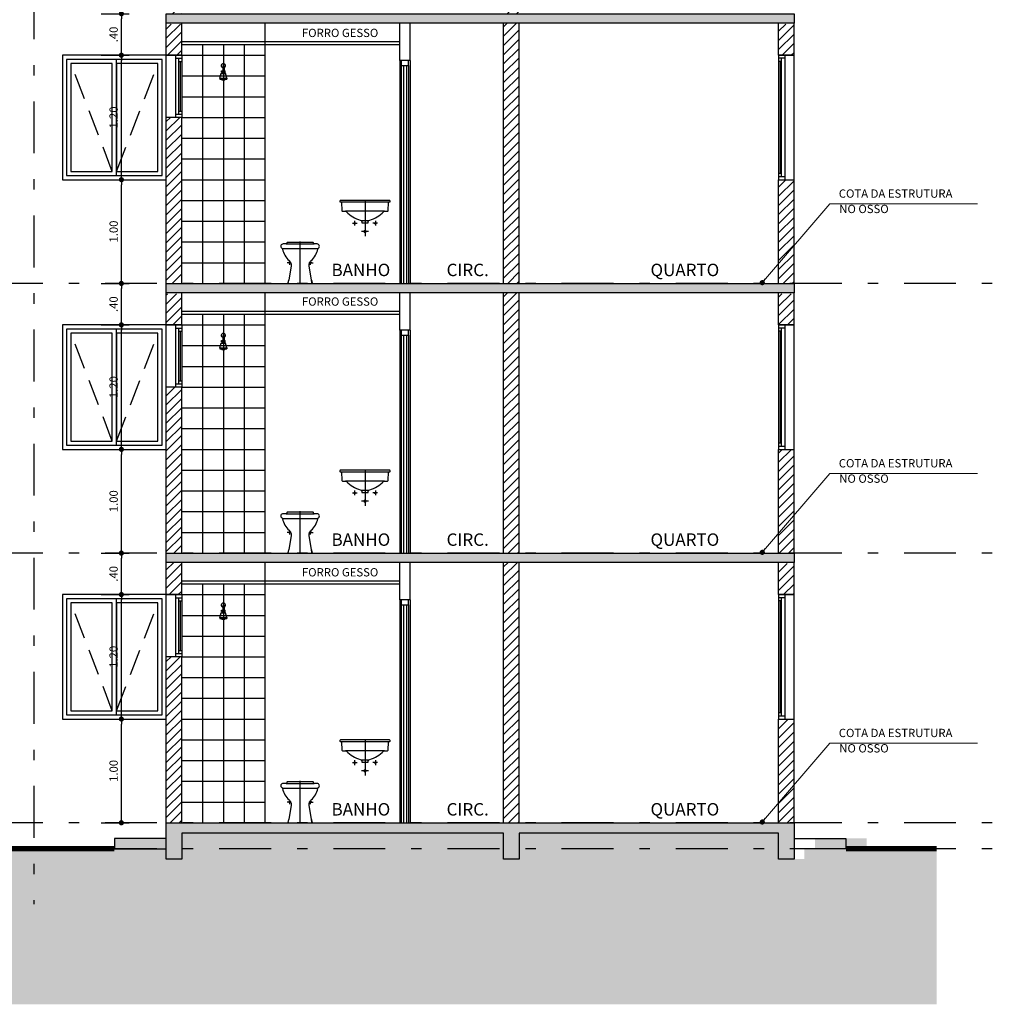
# Model space of a CAD drawing. Extents: x 151 to 7071, y -82 to 3989.
# Drawn here: x 473 to 482, y -58 to -48 of the extents above; entities that cross this region are included whole.
import ezdxf
from ezdxf.enums import TextEntityAlignment as Align

# ---------------------------------------------------------------- set-up
doc = ezdxf.new("R2010")
doc.units = 0
for name, pattern in [('CENTER2', [28.575, 19.05, -3.175, 3.175, -3.175]), ('DASHDOT', [1, 0.5, -0.25, 0, -0.25]), ('DASHED2', [0.375, 0.25, -0.125])]:
    doc.linetypes.add(name, pattern=pattern)
for name, color, linetype in [('ARQ-COTA', 10, 'Continuous'), ('ARQ-EIXO', 9, 'DASHDOT'), ('ARQ-EST-HAT', 9, 'Continuous'), ('ARQ-ESTRUTURA', 6, 'Continuous'), ('ARQ-FORRO', 7, 'Continuous'), ('ARQ-HACHURIA', 8, 'Continuous'), ('ARQ-JANELA', 7, 'Continuous'), ('ARQ-LAY-OUT', 5, 'Continuous'), ('ARQ-PAREDE', 4, 'Continuous'), ('ARQ-PORTA', 7, 'Continuous'), ('ARQ-PROJECAO', 1, 'DASHED2'), ('ARQ-TEXTO', 3, 'Continuous'), ('ARQ-VISTA1', 4, 'Continuous'), ('CORTE', 3, 'CENTER2'), ('HACHURIA', 8, 'Continuous'), ('LIMITE', 7, 'Continuous'), ('SAN', 5, 'Continuous'), ('SANFINAL', 9, 'Continuous'), ('SANHIDRO', 3, 'DASHDOT'), ('TEXTO', 7, 'Continuous')]:
    doc.layers.add(name, color=color, linetype=linetype)
doc.styles.add('ARTE', font='simplex.shx')
doc.styles.add('Texto Cota', font='ARIAL.TTF')
doc.styles.add('TITULO', font='swissel.ttf')
doc.dimstyles.new('ARQ-1-50', dxfattribs={"dimtxt": 0.12, "dimasz": 0.07, "dimexe": 0.075, "dimexo": 0.1, "dimgap": 0.035, "dimtad": 1, "dimzin": 4, "dimdsep": 46, "dimtxsty": 'Texto Cota', "dimblk": 'DOT', "dimcen": 0.1, "dimclrd": 256, "dimclre": 256, "dimclrt": 3, "dimaunit": 1, "dimazin": 3, "dimtfac": 1.8, "dimtix": 1, "dimtmove": 2, "dimatfit": 1, "dimldrblk": 'DOT', "dimfxl": 0, "dimtolj": 1, "dimtzin": 4, "dimarcsym": 0})
pattern_1 = [(45, (459.40342, -55.54379), (-0.04490128, 0.04490128), [])]
pattern_2 = [(45, (455.35956, -56.005954), (-0.04419417, 0.04419417), [])]

# ---------------------------------------------------------------- blocks, each defined once
blk = doc.blocks.new('PT-CT-210-10')
at = {"layer": 'ARQ-PORTA', "color": 8}
for p, q in [((0, 0.1), (2.15, 0.1)), ((0, 0), (2.15, 0)), ((0.05, 0.085), (2.15, 0.085)), ((0.05, 0.015), (2.15, 0.015))]:
    blk.add_line(p, q, dxfattribs=at)
at = {"layer": 'ARQ-PORTA'}
for p, q in [((0.05, 0.065), (2.15, 0.065)), ((0.05, 0.035), (2.15, 0.035))]:
    blk.add_line(p, q, dxfattribs=at)
at = {"layer": 'ARQ-PORTA', "color": 2}
blk.add_lwpolyline([(0, 0.015), (0.05, 0.015), (0.05, 0.085), (0, 0.085)], close=True, dxfattribs=at)
blk = doc.blocks.new('B-3-f')
at = {"layer": 'SAN'}
blk.add_lwpolyline([(0, 0), (0.1091, 0), (0.114, 0, 0.430189), (0.1175, 0.004), (0.113, 0.0289), (0.113, 0.0291, 0.221855), (0.1095, 0.0325), (0.086, 0.17, -0.088189), (0.0865, 0.19, -0.142745), (0.1, 0.214), (0.1065, 0.22, 0.143489), (0.1715, 0.331, -0.13045), (0.1773, 0.34, 0.692721), (0.164, 0.38), (0.135, 0.38, -0.335716), (0.1295, 0.3845), (0.128, 0.3915, 0.365938), (0.123, 0.395), (0, 0.395), (-0.123, 0.395, 0.365938), (-0.128, 0.3915), (-0.1295, 0.3845, -0.335716), (-0.135, 0.38), (-0.164, 0.38, 0.692721), (-0.1773, 0.34, -0.13045), (-0.1715, 0.331, 0.143489), (-0.1065, 0.22), (-0.1, 0.214, -0.142745), (-0.0865, 0.19, -0.088189), (-0.086, 0.17), (-0.1095, 0.0325, 0.221855), (-0.113, 0.0291), (-0.113, 0.0289), (-0.1175, 0.004, 0.430189), (-0.114, 0), (-0.1091, 0)], format="xyb", close=True, dxfattribs=at)
at = {"layer": 'SANFINAL'}
blk.add_lwpolyline([(-0.135, 0.38), (0, 0.38), (0.135, 0.38)], dxfattribs=at)
for points in [[(-0.1773, 0.34, 0.161456), (-0.164, 0.335), (0, 0.335), (0.164, 0.335, 0.161456), (0.1773, 0.34)], [(-0.1091, 0, -0.464613), (-0.114, 0.0058), (-0.1095, 0.0325, 0.088189)], [(0.1091, 0, 0.464613), (0.114, 0.0058), (0.1095, 0.0325, -0.088189)]]:
    blk.add_lwpolyline(points, format="xyb", dxfattribs=at)
for centre in [(-0.1, 0.2), (0.1, 0.2)]:
    blk.add_circle(centre, 0.0075, dxfattribs=at)
at = {"layer": 'SANHIDRO'}
for p, q in [((0, -0.008), (0, 0.405)), ((-0.088, 0.2), (-0.125, 0.2)), ((-0.1, 0.178), (-0.1, 0.21)), ((0.088, 0.2), (0.125, 0.2)), ((0.1, 0.178), (0.1, 0.21))]:
    blk.add_line(p, q, dxfattribs=at)
at = {"flags": 3}
blk.add_attdef('CODIGO', text='', height=0.024, dxfattribs=at).set_placement((0, 0), align=Align.MIDDLE)
blk = doc.blocks.new('L-34-f')
at = {"layer": 'SAN'}
blk.add_lwpolyline([(0, 0.585), (0.0291, 0.585, 0.383864), (0.0301, 0.5859), (0.0314, 0.598, -0.308505), (0.045, 0.609, 0.131588), (0.178, 0.69, -0.184181), (0.1885, 0.695), (0.2175, 0.695, 0.400106), (0.2225, 0.7), (0.2265, 0.782, -0.399593), (0.2292, 0.785, 0.002882), (0.2293, 0.785), (0.2293, 0.785), (0.24, 0.785, 0.353227), (0.2425, 0.7875), (0.2425, 0.7935, 0.409876), (0.236, 0.8), (0, 0.8), (-0.236, 0.8, 0.409876), (-0.2425, 0.7935), (-0.2425, 0.7875, 0.353227), (-0.24, 0.785), (-0.2293, 0.785), (-0.2293, 0.785, 0.002882), (-0.2292, 0.785, -0.399593), (-0.2265, 0.782), (-0.2225, 0.7, 0.400106), (-0.2175, 0.695), (-0.1885, 0.695, -0.184181), (-0.178, 0.69, 0.131588), (-0.045, 0.609, -0.308505), (-0.0314, 0.598), (-0.0301, 0.5859, 0.383864), (-0.0291, 0.585)], format="xyb", close=True, dxfattribs=at)
at = {"layer": 'SANFINAL'}
for points in [[(-0.2293, 0.785), (0, 0.785), (0.2293, 0.785)], [(0.1885, 0.695), (0, 0.695), (-0.1885, 0.695)]]:
    blk.add_lwpolyline(points, dxfattribs=at)
blk.add_lwpolyline([(-0.035, 0.6073, 0.032598), (0, 0.6065, 0.032598), (0.035, 0.6073, 0.032598)], format="xyb", dxfattribs=at)
for centre in [(-0.1, 0.58), (0.1, 0.58)]:
    blk.add_circle(centre, 0.0075, dxfattribs=at)
for start, end in [(90, 270), (270, 90)]:
    blk.add_arc((0, 0.5), 0.01, start, end, dxfattribs=at)
at = {"layer": 'SANHIDRO', "linetype": 'DASHDOT'}
blk.add_line((-0.1219, 0.58), (-0.0763, 0.58), dxfattribs=at)
for points in [[(0, 0.8), (0, 0.4561)], [(-0.1, 0.6028), (-0.1, 0.557)], [(0.1219, 0.58), (0.0763, 0.58)], [(0.1, 0.6028), (0.1, 0.557)], [(0.0328, 0.5), (0, 0.5), (-0.0328, 0.5)]]:
    blk.add_lwpolyline(points, dxfattribs=at)
at = {"flags": 3}
blk.add_attdef('CODIGO', text='', height=0.024, dxfattribs=at).set_placement((0, 0), align=Align.MIDDLE)
blk = doc.blocks.new('chuv-f')
for p, q in [((-0.033, -0.121), (-0.0218, -0.0745)), ((-0.0218, -0.0745), (-0.0065, -0.0695)), ((-0.0218, -0.0745), (0.0218, -0.0745)), ((-0.0218, -0.077), (0.0218, -0.077)), ((-0.0168, -0.051), (0.0168, -0.051)), ((-0.0168, -0.0645), (-0.0168, -0.051)), ((-0.0168, -0.052), (0.0168, -0.052)), ((-0.0168, -0.0645), (0.0168, -0.0645)), ((-0.0168, -0.0645), (-0.0065, -0.0695)), ((-0.0065, -0.0019), (-0.0065, -0.051)), ((-0.0065, -0.0695), (0.0065, -0.0695)), ((0.0065, -0.0019), (0.0065, -0.051)), ((0.0168, -0.0645), (0.0065, -0.0695)), ((0.0218, -0.0745), (0.0065, -0.0695)), ((0.0168, -0.0645), (0.0168, -0.051)), ((0.033, -0.121), (0.0218, -0.0745)), ((-0.033, -0.121), (-0.033, -0.131)), ((-0.033, -0.121), (0.033, -0.121)), ((-0.033, -0.131), (0.033, -0.131)), ((-0.02, -0.131), (-0.015, -0.136)), ((-0.015, -0.136), (0.015, -0.136)), ((0.02, -0.131), (0.015, -0.136)), ((0.033, -0.121), (0.033, -0.131))]:
    blk.add_line(p, q)
for centre, radius, start, end in [((0, -0.001), 0.02, 288.96557, 251.03443), ((0, -0.0119), 0.0119, 56.97613, 123.02387)]:
    blk.add_arc(centre, radius, start, end)
blk = doc.blocks.new('REVEST-BOX')
at = {"layer": 'ARQ-HACHURIA'}
for p, q in [((-2.2, 0), (-2.2, 0.8)), ((-2, 0), (-2, 0.8)), ((-1.8, 0), (-1.8, 0.8)), ((-1.6, 0), (-1.6, 0.8)), ((-1.4, 0), (-1.4, 0.8)), ((-1.2, 0), (-1.2, 0.8)), ((-1, 0), (-1, 0.8)), ((-0.8, 0), (-0.8, 0.8)), ((-0.6, 0), (-0.6, 0.8)), ((-0.4, 0), (-0.4, 0.8)), ((-0.2, 0), (-0.2, 0.8)), ((-2.3, 0.6), (0, 0.6)), ((-2.3, 0.4), (0, 0.4)), ((-2.3, 0.2), (0, 0.2))]:
    blk.add_line(p, q, dxfattribs=at)
blk = doc.blocks.new('_DOT')
at = {"color": 0, "linetype": 'ByBlock', "lineweight": -2}
blk.add_line((-0.5, 0), (-1, 0), dxfattribs=at)
at = {"color": 0, "linetype": 'ByBlock', "const_width": 0.5}
blk.add_lwpolyline([(-0.25, 0, 1), (0.25, 0, 1)], format="xyb", close=True, dxfattribs=at)
blk = doc.blocks.new('*D220')
at = {"linetype": 'ByBlock', "lineweight": -2}
for p, q in [((473.8927, -55.0785), (474.161, -55.0785)), ((474.086, -56.0285), (474.086, -55.1285)), ((473.8927, -56.0785), (474.161, -56.0785))]:
    blk.add_line(p, q, dxfattribs=at)
at = {"layer": 'Defpoints', "linetype": 'ByBlock'}
for p in [(473.7927, -55.0785), (473.7927, -56.0785)]:
    blk.add_point(p, dxfattribs=at)
at = {"linetype": 'ByBlock', "lineweight": -2, "xscale": 0.05000000000000002, "yscale": 0.05000000000000002, "zscale": 0.05000000000000002}
for p, rotation in [((474.086, -55.0785), 90), ((474.086, -56.0785), 270)]:
    blk.add_blockref('_DOT', p, dxfattribs=dict(at, rotation=rotation))
at = {"color": 3, "linetype": 'ByBlock', "lineweight": -2, "insert": (474.011, -55.5785), "char_height": 0.08, "attachment_point": 5, "rotation": 90, "style": 'ARTE'}
blk.add_mtext('\\A1;1.00', dxfattribs=at)
blk = doc.blocks.new('DOT')
at = {"layer": 'TEXTO', "color": 0, "linetype": 'ByBlock'}
blk.add_line((-0.5, 0), (-1, 0), dxfattribs=at)
at = {"layer": 'TEXTO', "color": 0, "linetype": 'ByBlock', "const_width": 0.5}
blk.add_lwpolyline([(-0.25, 0, 1), (0.25, 0, 1)], format="xyb", close=True, dxfattribs=at)
blk = doc.blocks.new('*D221')
at = {"linetype": 'ByBlock', "lineweight": -2}
for p, q in [((473.8927, -53.8785), (474.161, -53.8785)), ((474.086, -55.0285), (474.086, -53.9285)), ((473.8927, -55.0785), (474.161, -55.0785))]:
    blk.add_line(p, q, dxfattribs=at)
at = {"layer": 'Defpoints', "linetype": 'ByBlock'}
for p in [(473.7927, -53.8785), (473.7927, -55.0785)]:
    blk.add_point(p, dxfattribs=at)
at = {"linetype": 'ByBlock', "lineweight": -2, "xscale": 0.05000000000000002, "yscale": 0.05000000000000002, "zscale": 0.05000000000000002}
for p, rotation in [((474.086, -53.8785), 90), ((474.086, -55.0785), 270)]:
    blk.add_blockref('_DOT', p, dxfattribs=dict(at, rotation=rotation))
at = {"color": 3, "linetype": 'ByBlock', "lineweight": -2, "insert": (474.011, -54.4785), "char_height": 0.08, "attachment_point": 5, "rotation": 90, "style": 'ARTE'}
blk.add_mtext('\\A1;1.20', dxfattribs=at)
blk = doc.blocks.new('*D222')
at = {"linetype": 'ByBlock', "lineweight": -2}
for p, q in [((473.8927, -53.4785), (474.161, -53.4785)), ((474.086, -53.8285), (474.086, -53.5285)), ((473.8927, -53.8785), (474.161, -53.8785))]:
    blk.add_line(p, q, dxfattribs=at)
at = {"layer": 'Defpoints', "linetype": 'ByBlock'}
for p in [(473.7927, -53.4785), (473.7927, -53.8785)]:
    blk.add_point(p, dxfattribs=at)
at = {"linetype": 'ByBlock', "lineweight": -2, "xscale": 0.05000000000000002, "yscale": 0.05000000000000002, "zscale": 0.05000000000000002}
for p, rotation in [((474.086, -53.4785), 90), ((474.086, -53.8785), 270)]:
    blk.add_blockref('_DOT', p, dxfattribs=dict(at, rotation=rotation))
at = {"color": 3, "linetype": 'ByBlock', "lineweight": -2, "insert": (474.011, -53.6785), "char_height": 0.08, "attachment_point": 5, "rotation": 90, "style": 'ARTE'}
blk.add_mtext('\\A1;.40', dxfattribs=at)
blk = doc.blocks.new('*D223')
at = {"linetype": 'ByBlock', "lineweight": -2}
for p, q in [((473.8927, -52.4785), (474.161, -52.4785)), ((474.086, -53.4285), (474.086, -52.5285)), ((473.8927, -53.4785), (474.161, -53.4785))]:
    blk.add_line(p, q, dxfattribs=at)
at = {"layer": 'Defpoints', "linetype": 'ByBlock'}
for p in [(473.7927, -52.4785), (473.7927, -53.4785)]:
    blk.add_point(p, dxfattribs=at)
at = {"linetype": 'ByBlock', "lineweight": -2, "xscale": 0.05000000000000002, "yscale": 0.05000000000000002, "zscale": 0.05000000000000002}
for p, rotation in [((474.086, -52.4785), 90), ((474.086, -53.4785), 270)]:
    blk.add_blockref('_DOT', p, dxfattribs=dict(at, rotation=rotation))
at = {"color": 3, "linetype": 'ByBlock', "lineweight": -2, "insert": (474.011, -52.9785), "char_height": 0.08, "attachment_point": 5, "rotation": 90, "style": 'ARTE'}
blk.add_mtext('\\A1;1.00', dxfattribs=at)
blk = doc.blocks.new('*D224')
at = {"linetype": 'ByBlock', "lineweight": -2}
for p, q in [((473.8927, -51.2785), (474.161, -51.2785)), ((474.086, -52.4285), (474.086, -51.3285)), ((473.8927, -52.4785), (474.161, -52.4785))]:
    blk.add_line(p, q, dxfattribs=at)
at = {"layer": 'Defpoints', "linetype": 'ByBlock'}
for p in [(473.7927, -51.2785), (473.7927, -52.4785)]:
    blk.add_point(p, dxfattribs=at)
at = {"linetype": 'ByBlock', "lineweight": -2, "xscale": 0.05000000000000002, "yscale": 0.05000000000000002, "zscale": 0.05000000000000002}
for p, rotation in [((474.086, -51.2785), 90), ((474.086, -52.4785), 270)]:
    blk.add_blockref('_DOT', p, dxfattribs=dict(at, rotation=rotation))
at = {"color": 3, "linetype": 'ByBlock', "lineweight": -2, "insert": (474.011, -51.8785), "char_height": 0.08, "attachment_point": 5, "rotation": 90, "style": 'ARTE'}
blk.add_mtext('\\A1;1.20', dxfattribs=at)
blk = doc.blocks.new('*D225')
at = {"linetype": 'ByBlock', "lineweight": -2}
for p, q in [((473.8927, -50.8785), (474.161, -50.8785)), ((474.086, -51.2285), (474.086, -50.9285)), ((473.8927, -51.2785), (474.161, -51.2785))]:
    blk.add_line(p, q, dxfattribs=at)
at = {"layer": 'Defpoints', "linetype": 'ByBlock'}
for p in [(473.7927, -50.8785), (473.7927, -51.2785)]:
    blk.add_point(p, dxfattribs=at)
at = {"linetype": 'ByBlock', "lineweight": -2, "xscale": 0.05000000000000002, "yscale": 0.05000000000000002, "zscale": 0.05000000000000002}
for p, rotation in [((474.086, -50.8785), 90), ((474.086, -51.2785), 270)]:
    blk.add_blockref('_DOT', p, dxfattribs=dict(at, rotation=rotation))
at = {"color": 3, "linetype": 'ByBlock', "lineweight": -2, "insert": (474.011, -51.0785), "char_height": 0.08, "attachment_point": 5, "rotation": 90, "style": 'ARTE'}
blk.add_mtext('\\A1;.40', dxfattribs=at)
blk = doc.blocks.new('*D226')
at = {"linetype": 'ByBlock', "lineweight": -2}
for p, q in [((473.8927, -49.8785), (474.161, -49.8785)), ((474.086, -50.8285), (474.086, -49.9285)), ((473.8927, -50.8785), (474.161, -50.8785))]:
    blk.add_line(p, q, dxfattribs=at)
at = {"layer": 'Defpoints', "linetype": 'ByBlock'}
for p in [(473.7927, -49.8785), (473.7927, -50.8785)]:
    blk.add_point(p, dxfattribs=at)
at = {"linetype": 'ByBlock', "lineweight": -2, "xscale": 0.05000000000000002, "yscale": 0.05000000000000002, "zscale": 0.05000000000000002}
for p, rotation in [((474.086, -49.8785), 90), ((474.086, -50.8785), 270)]:
    blk.add_blockref('_DOT', p, dxfattribs=dict(at, rotation=rotation))
at = {"color": 3, "linetype": 'ByBlock', "lineweight": -2, "insert": (474.011, -50.3785), "char_height": 0.08, "attachment_point": 5, "rotation": 90, "style": 'ARTE'}
blk.add_mtext('\\A1;1.00', dxfattribs=at)
blk = doc.blocks.new('*D227')
at = {"linetype": 'ByBlock', "lineweight": -2}
for p, q in [((473.8927, -48.6785), (474.161, -48.6785)), ((474.086, -49.8285), (474.086, -48.7285)), ((473.8927, -49.8785), (474.161, -49.8785))]:
    blk.add_line(p, q, dxfattribs=at)
at = {"layer": 'Defpoints', "linetype": 'ByBlock'}
for p in [(473.7927, -48.6785), (473.7927, -49.8785)]:
    blk.add_point(p, dxfattribs=at)
at = {"linetype": 'ByBlock', "lineweight": -2, "xscale": 0.05000000000000002, "yscale": 0.05000000000000002, "zscale": 0.05000000000000002}
for p, rotation in [((474.086, -48.6785), 90), ((474.086, -49.8785), 270)]:
    blk.add_blockref('_DOT', p, dxfattribs=dict(at, rotation=rotation))
at = {"color": 3, "linetype": 'ByBlock', "lineweight": -2, "insert": (474.011, -49.2785), "char_height": 0.08, "attachment_point": 5, "rotation": 90, "style": 'ARTE'}
blk.add_mtext('\\A1;1.20', dxfattribs=at)
blk = doc.blocks.new('*D228')
at = {"linetype": 'ByBlock', "lineweight": -2}
for p, q in [((473.8927, -48.2785), (474.161, -48.2785)), ((474.086, -48.6285), (474.086, -48.3285)), ((473.8927, -48.6785), (474.161, -48.6785))]:
    blk.add_line(p, q, dxfattribs=at)
at = {"layer": 'Defpoints', "linetype": 'ByBlock'}
for p in [(473.7927, -48.2785), (473.7927, -48.6785)]:
    blk.add_point(p, dxfattribs=at)
at = {"linetype": 'ByBlock', "lineweight": -2, "xscale": 0.05000000000000002, "yscale": 0.05000000000000002, "zscale": 0.05000000000000002}
for p, rotation in [((474.086, -48.2785), 90), ((474.086, -48.6785), 270)]:
    blk.add_blockref('_DOT', p, dxfattribs=dict(at, rotation=rotation))
at = {"color": 3, "linetype": 'ByBlock', "lineweight": -2, "insert": (474.011, -48.4785), "char_height": 0.08, "attachment_point": 5, "rotation": 90, "style": 'ARTE'}
blk.add_mtext('\\A1;.40', dxfattribs=at)

msp = doc.modelspace()

# ---------------------------------------------------------------- hatches: boundary and pattern name
at = {"layer": 'ARQ-EST-HAT'}
msp.add_hatch(color=256, dxfattribs=at).paths.add_polyline_path([(480.5686, -56.42853), (480.4186, -56.42853), (480.4186, -56.17853), (477.9186, -56.17853), (477.9186, -56.42853), (477.7686, -56.42853), (477.7686, -56.17853), (474.6686, -56.17853), (474.6686, -56.42853), (474.5186, -56.42853), (474.5186, -56.07853), (480.5686, -56.07853)])
h = msp.add_hatch(color=256, dxfattribs=at)
h.paths.add_polyline_path([(480.7686, -56.32853), (481.2686, -56.32853), (481.2686, -56.22853), (480.7686, -56.22853)])
h.paths.add_polyline_path([(465.9186, -56.22853), (465.4186, -56.22853), (465.4186, -56.32853), (465.9186, -56.32853)])
h = msp.add_hatch(color=256, dxfattribs=at)
h.paths.add_polyline_path([(471.9686, -56.32853), (472.4686, -56.32853), (472.4686, -56.22853), (471.9686, -56.22853)])
h.paths.add_polyline_path([(474.5186, -56.22853), (474.0186, -56.22853), (474.0186, -56.32853), (474.5186, -56.32853)])
at = {"layer": 'ARQ-HACHURIA'}
h = msp.add_hatch(dxfattribs=at)
h.set_pattern_fill('ANSI31', color=256, scale=0.02, style=0)
h.set_pattern_definition(pattern_1)
h.paths.add_polyline_path([(477.7686, -56.07853), (477.9186, -56.07853), (477.9186, -53.56853), (477.7686, -53.56853)])
h.paths.add_polyline_path([(477.7686, -50.96853), (477.7686, -53.47853), (477.9186, -53.47853), (477.9186, -50.96853)])
h.paths.add_polyline_path([(477.7686, -50.87853), (477.9186, -50.87853), (477.9186, -48.36853), (477.7686, -48.36853)])
h.paths.add_polyline_path([(477.7686, -45.76853), (477.7686, -48.27853), (477.9186, -48.27853), (477.9186, -45.76853)])
h = msp.add_hatch(color=256, dxfattribs=at)
h.paths.add_polyline_path([(480.4186, -48.36853), (480.5686, -48.36853), (480.5686, -48.27853), (480.4186, -48.27853), (474.6686, -48.27853), (474.5186, -48.27853), (474.5186, -48.36853), (474.6686, -48.36853), (475.4686, -48.36853), (476.7686, -48.36853), (476.8686, -48.36853), (477.7686, -48.36853), (477.9186, -48.36853)], flags=0)
h.paths.add_polyline_path([(471.8186, -48.27853), (466.0686, -48.27853), (465.9186, -48.27853), (465.9186, -48.36853), (466.0686, -48.36853), (468.5686, -48.36853), (468.7186, -48.36853), (469.6186, -48.36853), (469.7186, -48.36853), (471.0186, -48.36853), (471.8186, -48.36853), (471.9686, -48.36853), (471.9686, -48.27853)], flags=0)
h = msp.add_hatch(dxfattribs=at)
h.set_pattern_fill('ANSI31', color=256, scale=0.02, style=0)
h.set_pattern_definition(pattern_1)
h.paths.add_polyline_path([(474.6686, -49.27853), (474.5186, -49.27853), (474.5186, -50.87853), (474.6686, -50.87853)])
h.paths.add_polyline_path([(471.9686, -49.27853), (471.8186, -49.27853), (471.8186, -50.87853), (471.9686, -50.87853)])
h = msp.add_hatch(color=256, dxfattribs=at)
h.paths.add_polyline_path([(480.4186, -50.96853), (480.5686, -50.96853), (480.5686, -50.87853), (480.4186, -50.87853), (474.6686, -50.87853), (474.5186, -50.87853), (474.5186, -50.96853), (474.6686, -50.96853), (475.4686, -50.96853), (476.7686, -50.96853), (476.8686, -50.96853), (477.7686, -50.96853), (477.9186, -50.96853)], flags=0)
h.paths.add_polyline_path([(471.8186, -50.87853), (466.0686, -50.87853), (465.9186, -50.87853), (465.9186, -50.96853), (466.0686, -50.96853), (468.5686, -50.96853), (468.7186, -50.96853), (469.6186, -50.96853), (469.7186, -50.96853), (471.0186, -50.96853), (471.8186, -50.96853), (471.9686, -50.96853), (471.9686, -50.87853)], flags=0)
h = msp.add_hatch(dxfattribs=at)
h.set_pattern_fill('ANSI31', color=256, scale=0.5, style=0)
h.set_pattern_definition(pattern_2)
h.paths.add_polyline_path([(474.5186, -53.56853), (474.5186, -53.87853), (474.6686, -53.87853), (474.6686, -53.56853)])
h.paths.add_polyline_path([(474.6686, -54.47853), (474.5186, -54.47853), (474.5186, -56.07853), (474.6686, -56.07853)])
h.paths.add_polyline_path([(471.9686, -54.47853), (471.8186, -54.47853), (471.8186, -56.07853), (471.9686, -56.07853)])
h.paths.add_polyline_path([(474.6686, -53.47853), (474.6686, -51.87853), (474.5186, -51.87853), (474.5186, -53.47853)])
h.paths.add_polyline_path([(471.8186, -53.87853), (471.9686, -53.87853), (471.9686, -53.56853), (471.8186, -53.56853)])
h.paths.add_polyline_path([(471.9686, -53.47853), (471.9686, -51.87853), (471.8186, -51.87853), (471.8186, -53.47853)])
h = msp.add_hatch(color=256, dxfattribs=at)
h.paths.add_polyline_path([(480.4186, -53.56853), (480.5686, -53.56853), (480.5686, -53.47853), (480.4186, -53.47853), (474.6686, -53.47853), (474.5186, -53.47853), (474.5186, -53.56853), (474.6686, -53.56853), (475.4686, -53.56853), (476.7686, -53.56853), (476.8686, -53.56853), (477.7686, -53.56853), (477.9186, -53.56853)], flags=0)
h.paths.add_polyline_path([(471.8186, -53.47853), (466.0686, -53.47853), (465.9186, -53.47853), (465.9186, -53.56853), (466.0686, -53.56853), (468.5686, -53.56853), (468.7186, -53.56853), (469.6186, -53.56853), (469.7186, -53.56853), (471.0186, -53.56853), (471.8186, -53.56853), (471.9686, -53.56853), (471.9686, -53.47853)], flags=0)
h = msp.add_hatch(dxfattribs=at)
h.set_pattern_fill('ANSI31', color=256, scale=0.02, style=0)
h.set_pattern_definition([(45, (459.30342, -55.54379), (-0.04490128, 0.04490128), [])])
h.paths.add_polyline_path([(480.5686, -55.07853), (480.4186, -55.07853), (480.4186, -56.07853), (480.5686, -56.07853)])
h = msp.add_hatch(dxfattribs=at)
h.set_pattern_fill('EARTH2', color=256, scale=0.5, angle=45)
h.set_pattern_definition([(225, (542.42006, -81.3837), (-6e-17, -0.7071068), [0.225, -0.275]), (225, (542.57916, -81.5428), (-9e-17, -0.7071068), [0.225, -0.275]), (225, (542.54026, -81.50393), (-1e-17, -0.7071068), [0.23, -0.27]), (225, (542.50137, -81.46504), (-6e-17, -0.7071068), [0.23, -0.27]), (225, (542.4625, -81.42615), (-1e-17, -0.7071068), [0.23, -0.27]), (225, (542.4625, -81.0726), (-1e-17, -0.7071068), [0.225, -0.275]), (225, (542.50137, -81.1115), (-3e-16, -0.7071068), [0.225, -0.275]), (225, (542.54026, -81.1504), (-3e-16, -0.7071068), [0.225, -0.275]), (225, (542.57916, -81.18927), (-9e-17, -0.7071068), [0.225, -0.275]), (225, (542.42006, -81.03017), (-6e-17, -0.7071068), [0.225, -0.275]), (315, (542.08065, -81.3696), (0.7071068, 4e-17), [0.225, -0.275]), (315, (542.2433, -81.20694), (0.7071068, 4e-17), [0.225, -0.275]), (315, (542.20085, -81.24937), (0.7071068, -7e-16), [0.225, -0.275]), (315, (542.16196, -81.28826), (0.7071068, 1e-16), [0.225, -0.275]), (315, (542.12307, -81.32715), (0.7071068, -7e-16), [0.225, -0.275]), (315, (542.47663, -81.32715), (0.7071068, -7e-16), [0.23, -0.27]), (315, (542.5155, -81.28826), (0.7071068, 4e-17), [0.23, -0.27]), (315, (542.5544, -81.24937), (0.7071068, 4e-17), [0.23, -0.27]), (315, (542.59683, -81.20694), (0.7071068, 1e-16), [0.225, -0.275]), (315, (542.43773, -81.36604), (0.7071068, 4e-17), [0.225, -0.275])])
h.paths.add_polyline_path([(465.9686, -56.32853), (468.5686, -56.32853), (468.5686, -56.17853), (465.9686, -56.17853)])
h.paths.add_polyline_path([(468.7186, -56.32853), (471.8186, -56.32853), (471.8186, -56.17853), (468.7186, -56.17853)])
h.paths.add_polyline_path([(474.6686, -56.32853), (477.7686, -56.32853), (477.7686, -56.17853), (474.6686, -56.17853)])
h.paths.add_polyline_path([(477.9186, -56.32853), (480.5186, -56.32853), (480.5186, -56.17853), (477.9186, -56.17853)])
h.paths.add_polyline_path([(480.6686, -56.32853), (480.6686, -56.42853), (480.5186, -56.42853), (480.5186, -56.32853), (477.9186, -56.32853), (477.9186, -56.42853), (477.7686, -56.42853), (477.7686, -56.32853), (474.6686, -56.32853), (474.6686, -56.42853), (474.5186, -56.42853), (474.5186, -56.32853), (474.1186, -56.32853), (473.2436, -56.32853), (472.3686, -56.32853), (471.9686, -56.32853), (471.9686, -56.42853), (471.8186, -56.42853), (471.8186, -56.32853), (468.7186, -56.32853), (468.7186, -56.42853), (468.5686, -56.42853), (468.5686, -56.32853), (465.9686, -56.32853), (465.9686, -56.42853), (465.8186, -56.42853), (465.8186, -56.32853), (465.4186, -56.32853), (464.5436, -56.32853), (464.5436, -57.82853), (481.9436, -57.82853), (481.9436, -56.32853), (481.0686, -56.32853)])
at = {"layer": 'HACHURIA'}
h = msp.add_hatch(dxfattribs=at)
h.set_pattern_fill('ANSI31', color=256, scale=0.5, style=0)
h.set_pattern_definition(pattern_2)
h.paths.add_polyline_path([(474.6086, -46.07853), (474.6686, -46.07853), (474.6686, -45.97853), (474.6686, -45.94853), (474.6686, -45.77853), (474.5186, -45.77853), (474.5186, -46.07853)], flags=0)
h.paths.add_polyline_path([(471.8186, -45.94853), (471.8186, -45.97853), (471.8186, -46.07853), (471.8786, -46.07853), (471.9686, -46.07853), (471.9686, -45.77853), (471.8186, -45.77853)], flags=0)
h.paths.add_polyline_path([(474.6086, -48.67853), (474.6686, -48.67853), (474.6686, -48.57853), (474.6686, -48.54853), (474.6686, -48.37853), (474.5186, -48.37853), (474.5186, -48.67853)], flags=0)
h.paths.add_polyline_path([(471.9686, -48.37853), (471.8186, -48.37853), (471.8186, -48.54853), (471.8186, -48.57853), (471.8186, -48.67853), (471.8786, -48.67853), (471.9686, -48.67853)], flags=0)
h.paths.add_polyline_path([(474.6686, -51.27853), (474.6686, -51.17853), (474.6686, -51.14853), (474.6686, -50.97853), (474.5186, -50.97853), (474.5186, -51.27853), (474.6086, -51.27853)], flags=0)
h.paths.add_polyline_path([(471.9686, -51.27853), (471.9686, -50.97853), (471.8186, -50.97853), (471.8186, -51.14853), (471.8186, -51.17853), (471.8186, -51.27853), (471.8786, -51.27853)])
h.paths.add_polyline_path([(474.6686, -43.87853), (474.6686, -43.77413), (474.6686, -43.72193), (474.6686, -43.61753), (474.6686, -43.59665), (474.6686, -43.07853), (474.5186, -43.07853), (474.5186, -43.57253), (474.5186, -43.67693), (474.5186, -43.72913), (474.5186, -45.67853), (474.6686, -45.67853)], flags=0)
h.paths.add_polyline_path([(474.6686, -48.07853), (474.6686, -47.87853), (474.6686, -47.67853), (474.6686, -47.47853), (474.6686, -47.27853), (474.6686, -47.07853), (474.6686, -46.87853), (474.6686, -46.67853), (474.6086, -46.67853), (474.5186, -46.67853), (474.5186, -47.27853), (474.5186, -48.27853), (474.6686, -48.27853)], flags=0)
h.paths.add_polyline_path([(471.9686, -46.67853), (471.8786, -46.67853), (471.8186, -46.67853), (471.8186, -46.87853), (471.8186, -47.07853), (471.8186, -47.27853), (471.8186, -47.47853), (471.8186, -47.67853), (471.8186, -47.87853), (471.8186, -48.07853), (471.8186, -48.27853), (471.9686, -48.27853), (471.9686, -47.27853)], flags=0)
h.paths.add_polyline_path([(471.9686, -43.07853), (471.8186, -43.07853), (471.8186, -43.59665), (471.8186, -43.61753), (471.8186, -43.72193), (471.8186, -43.77413), (471.8186, -43.87853), (471.8186, -45.67853), (471.9686, -45.67853), (471.9686, -43.72913), (471.9686, -43.67693), (471.9686, -43.57253)])
h = msp.add_hatch(dxfattribs=at)
h.set_pattern_fill('ANSI31', color=256, scale=0.5, style=0)
h.set_pattern_definition(pattern_2)
h.paths.add_polyline_path([(480.5686, -53.57853), (480.4186, -53.57853), (480.4186, -53.87853), (480.4786, -53.87853), (480.5686, -53.87853)], flags=0)
h.paths.add_polyline_path([(480.4186, -48.67853), (480.4786, -48.67853), (480.5686, -48.67853), (480.5686, -48.37853), (480.4186, -48.37853)], flags=0)
h.paths.add_polyline_path([(480.4786, -49.87853), (480.4186, -49.87853), (480.4186, -50.87853), (480.5686, -50.87853), (480.5686, -49.87853)], flags=0)
h.paths.add_polyline_path([(480.5686, -52.47853), (480.4786, -52.47853), (480.4186, -52.47853), (480.4186, -53.47853), (480.5686, -53.47853)], flags=0)
h.paths.add_polyline_path([(480.4186, -51.27853), (480.4786, -51.27853), (480.5686, -51.27853), (480.5686, -50.97853), (480.4186, -50.97853)], flags=0)

# ---------------------------------------------------------------- linework, layer by layer
at = {"layer": 'ARQ-COTA', "lineweight": 0}
for p, q in [((480.29463, -50.83329), (480.91425, -50.11238)), ((480.91425, -50.11238), (482.33615, -50.11238)), ((480.29463, -53.43329), (480.91425, -52.71238)), ((480.91425, -52.71238), (482.33615, -52.71238)), ((480.29463, -56.03329), (480.91425, -55.31238)), ((480.91425, -55.31238), (482.33615, -55.31238))]:
    msp.add_line(p, q, dxfattribs=at)
at = {"layer": 'ARQ-EIXO'}
for p, q in [((473.2436, -41.42384), (473.2436, -56.86317)), ((484.32867, -50.87853), (463.05981, -50.87853)), ((484.32867, -53.47853), (463.05981, -53.47853)), ((484.32867, -56.07853), (463.05981, -56.07853)), ((484.32867, -56.32853), (463.05981, -56.32853))]:
    msp.add_line(p, q, dxfattribs=at)
at = {"layer": 'ARQ-ESTRUTURA'}
for points in [[(474.5186, -48.27853), (480.5686, -48.27853), (480.5686, -48.36853), (474.5186, -48.36853)], [(474.5186, -50.87853), (480.5686, -50.87853), (480.5686, -50.96853), (474.5186, -50.96853)], [(474.5186, -53.47853), (480.5686, -53.47853), (480.5686, -53.56853), (474.5186, -53.56853)], [(474.5186, -56.42853), (474.5186, -56.07853), (480.5686, -56.07853), (480.5686, -56.42853), (480.4186, -56.42853), (480.4186, -56.17853), (477.9186, -56.17853), (477.9186, -56.42853), (477.7686, -56.42853), (477.7686, -56.17853), (474.6686, -56.17853), (474.6686, -56.42853)]]:
    msp.add_lwpolyline(points, close=True, dxfattribs=at)
for points in [[(474.5186, -56.22853), (474.0186, -56.22853), (474.0186, -56.32853), (474.5186, -56.32853)], [(480.5686, -56.22853), (481.0686, -56.22853), (481.0686, -56.32853), (480.5686, -56.32853)]]:
    msp.add_lwpolyline(points, dxfattribs=at)
at = {"layer": 'ARQ-FORRO'}
for p, q in [((476.7686, -48.54853), (474.6686, -48.54853)), ((476.7686, -48.57853), (474.6686, -48.57853)), ((476.7686, -51.14853), (474.6686, -51.14853)), ((476.7686, -51.17853), (474.6686, -51.17853)), ((476.7686, -53.74853), (474.6686, -53.74853)), ((476.7686, -53.77853), (474.6686, -53.77853))]:
    msp.add_line(p, q, dxfattribs=at)
at = {"layer": 'ARQ-JANELA'}
for p, q in [((474.5186, -49.27853), (474.5186, -48.67853)), ((474.5186, -48.67853), (474.6686, -48.67853)), ((474.6086, -48.67853), (474.6086, -49.27853)), ((474.6686, -48.67853), (474.6686, -49.27853)), ((480.4186, -48.67853), (480.4186, -49.87853)), ((480.5686, -48.67853), (480.4186, -48.67853)), ((480.4786, -48.67853), (480.4786, -49.87853)), ((480.5686, -49.87853), (480.5686, -48.67853)), ((474.0386, -49.83853), (474.0386, -48.71853)), ((474.6086, -48.70853), (474.6686, -48.70853)), ((474.6386, -49.24853), (474.6386, -48.70853)), ((474.6386, -48.73853), (474.6686, -48.73853)), ((474.6536, -48.73853), (474.6536, -49.21853)), ((480.4786, -48.70853), (480.4186, -48.70853)), ((480.4486, -48.73853), (480.4186, -48.73853)), ((480.4336, -48.73853), (480.4336, -49.81853)), ((480.4486, -49.84853), (480.4486, -48.70853)), ((474.6686, -49.24853), (474.6086, -49.24853)), ((474.6386, -49.21853), (474.6686, -49.21853)), ((474.6686, -49.27853), (474.5186, -49.27853)), ((480.4486, -49.81853), (480.4186, -49.81853)), ((480.4186, -49.84853), (480.4786, -49.84853)), ((480.4186, -49.87853), (480.5686, -49.87853)), ((474.0386, -52.43853), (474.0386, -51.31853)), ((474.5186, -51.87853), (474.5186, -51.27853)), ((474.5186, -51.27853), (474.6686, -51.27853)), ((474.6086, -51.27853), (474.6086, -51.87853)), ((474.6086, -51.30853), (474.6686, -51.30853)), ((474.6386, -51.84853), (474.6386, -51.30853)), ((474.6386, -51.33853), (474.6686, -51.33853)), ((474.6536, -51.33853), (474.6536, -51.81853)), ((474.6686, -51.27853), (474.6686, -51.87853)), ((480.4186, -51.27853), (480.4186, -52.47853)), ((480.5686, -51.27853), (480.4186, -51.27853)), ((480.4786, -51.30853), (480.4186, -51.30853)), ((480.4486, -51.33853), (480.4186, -51.33853)), ((480.4336, -51.33853), (480.4336, -52.41853)), ((480.4486, -52.44853), (480.4486, -51.30853)), ((480.4786, -51.27853), (480.4786, -52.47853)), ((480.5686, -52.47853), (480.5686, -51.27853)), ((474.6386, -51.81853), (474.6686, -51.81853)), ((474.6686, -51.87853), (474.5186, -51.87853)), ((474.6686, -51.84853), (474.6086, -51.84853)), ((480.4486, -52.41853), (480.4186, -52.41853)), ((480.4186, -52.44853), (480.4786, -52.44853)), ((480.4186, -52.47853), (480.5686, -52.47853)), ((474.5186, -54.47853), (474.5186, -53.87853)), ((474.5186, -53.87853), (474.6686, -53.87853)), ((474.6086, -53.87853), (474.6086, -54.47853)), ((474.6086, -53.90853), (474.6686, -53.90853)), ((474.6386, -54.44853), (474.6386, -53.90853)), ((474.6686, -53.87853), (474.6686, -54.47853)), ((480.4186, -53.87853), (480.4186, -55.07853)), ((480.5686, -53.87853), (480.4186, -53.87853)), ((480.4786, -53.90853), (480.4186, -53.90853)), ((480.4486, -55.04853), (480.4486, -53.90853)), ((480.4786, -53.87853), (480.4786, -55.07853)), ((480.5686, -55.07853), (480.5686, -53.87853)), ((474.0386, -55.03853), (474.0386, -53.91853)), ((474.6386, -53.93853), (474.6686, -53.93853)), ((474.6536, -53.93853), (474.6536, -54.41853)), ((480.4486, -53.93853), (480.4186, -53.93853)), ((480.4336, -53.93853), (480.4336, -55.01853)), ((474.6686, -54.47853), (474.5186, -54.47853)), ((474.6686, -54.44853), (474.6086, -54.44853)), ((474.6386, -54.41853), (474.6686, -54.41853)), ((480.4486, -55.01853), (480.4186, -55.01853)), ((480.4186, -55.04853), (480.4786, -55.04853)), ((480.4186, -55.07853), (480.5686, -55.07853))]:
    msp.add_line(p, q, dxfattribs=at)
for points in [[(473.5186, -49.87853), (474.5186, -49.87853), (474.5186, -48.67853), (473.5186, -48.67853)], [(473.5586, -49.83853), (474.4786, -49.83853), (474.4786, -48.71853), (473.5586, -48.71853)], [(473.5986, -49.79853), (473.9986, -49.79853), (473.9986, -48.75853), (473.5986, -48.75853)], [(474.0386, -49.79853), (474.4386, -49.79853), (474.4386, -48.75853), (474.0386, -48.75853)], [(473.5186, -52.47853), (474.5186, -52.47853), (474.5186, -51.27853), (473.5186, -51.27853)], [(473.5586, -52.43853), (474.4786, -52.43853), (474.4786, -51.31853), (473.5586, -51.31853)], [(473.5986, -52.39853), (473.9986, -52.39853), (473.9986, -51.35853), (473.5986, -51.35853)], [(474.0386, -52.39853), (474.4386, -52.39853), (474.4386, -51.35853), (474.0386, -51.35853)], [(473.5186, -55.07853), (474.5186, -55.07853), (474.5186, -53.87853), (473.5186, -53.87853)], [(473.5586, -55.03853), (474.4786, -55.03853), (474.4786, -53.91853), (473.5586, -53.91853)], [(473.5986, -54.99853), (473.9986, -54.99853), (473.9986, -53.95853), (473.5986, -53.95853)], [(474.0386, -54.99853), (474.4386, -54.99853), (474.4386, -53.95853), (474.0386, -53.95853)]]:
    msp.add_lwpolyline(points, close=True, dxfattribs=at)
at = {"layer": 'ARQ-PAREDE'}
for p, q in [((474.5186, -48.67853), (474.5186, -48.36853)), ((474.6686, -48.67853), (474.6686, -48.36853)), ((476.7686, -48.72853), (476.7686, -48.36853)), ((476.8686, -48.72853), (476.8686, -48.36853)), ((477.7686, -50.87853), (477.7686, -48.36853)), ((477.9186, -50.87853), (477.9186, -48.36853)), ((480.4186, -48.67853), (480.4186, -48.36853)), ((480.5686, -48.67853), (480.5686, -48.36853)), ((474.6686, -48.67853), (474.5186, -48.67853)), ((480.4186, -48.67853), (480.5686, -48.67853)), ((476.8686, -48.72853), (476.7686, -48.72853)), ((474.5186, -50.87853), (474.5186, -49.27853)), ((474.6686, -49.27853), (474.5186, -49.27853)), ((474.6686, -50.87853), (474.6686, -49.27853)), ((480.4186, -50.87853), (480.4186, -49.87853)), ((480.4186, -49.87853), (480.5686, -49.87853)), ((480.5686, -50.87853), (480.5686, -49.87853)), ((474.5186, -51.27853), (474.5186, -50.96853)), ((474.6686, -51.27853), (474.6686, -50.96853)), ((476.7686, -51.32853), (476.7686, -50.96853)), ((476.8686, -51.32853), (476.8686, -50.96853)), ((477.7686, -53.47853), (477.7686, -50.96853)), ((477.9186, -53.47853), (477.9186, -50.96853)), ((480.4186, -51.27853), (480.4186, -50.96853)), ((480.5686, -51.27853), (480.5686, -50.96853)), ((474.6686, -51.27853), (474.5186, -51.27853)), ((476.8686, -51.32853), (476.7686, -51.32853)), ((480.4186, -51.27853), (480.5686, -51.27853)), ((474.5186, -53.47853), (474.5186, -51.87853)), ((474.6686, -51.87853), (474.5186, -51.87853)), ((474.6686, -53.47853), (474.6686, -51.87853)), ((480.4186, -53.47853), (480.4186, -52.47853)), ((480.4186, -52.47853), (480.5686, -52.47853)), ((480.5686, -53.47853), (480.5686, -52.47853)), ((474.5186, -53.87853), (474.5186, -53.56853)), ((474.6686, -53.87853), (474.6686, -53.56853)), ((476.7686, -53.92853), (476.7686, -53.56853)), ((476.8686, -53.92853), (476.8686, -53.56853)), ((477.7686, -56.07853), (477.7686, -53.56853)), ((477.9186, -56.07853), (477.9186, -53.56853)), ((480.4186, -53.87853), (480.4186, -53.56853)), ((480.5686, -53.87853), (480.5686, -53.56853)), ((474.6686, -53.87853), (474.5186, -53.87853)), ((480.4186, -53.87853), (480.5686, -53.87853)), ((476.8686, -53.92853), (476.7686, -53.92853)), ((474.5186, -56.07853), (474.5186, -54.47853)), ((474.6686, -54.47853), (474.5186, -54.47853)), ((474.6686, -56.07853), (474.6686, -54.47853)), ((480.4186, -56.07853), (480.4186, -55.07853)), ((480.4186, -55.07853), (480.5686, -55.07853)), ((480.5686, -56.07853), (480.5686, -55.07853))]:
    msp.add_line(p, q, dxfattribs=at)
at = {"layer": 'ARQ-PROJECAO'}
for p, q in [((473.9986, -49.79853), (473.5986, -48.75853)), ((474.0386, -49.79853), (474.4386, -48.75853)), ((473.9986, -52.39853), (473.5986, -51.35853)), ((474.0386, -52.39853), (474.4386, -51.35853)), ((473.9986, -54.99853), (473.5986, -53.95853)), ((474.0386, -54.99853), (474.4386, -53.95853))]:
    msp.add_line(p, q, dxfattribs=at)
at = {"layer": 'ARQ-VISTA1', "const_width": 0.05}
for points in [[(472.4686, -56.32853), (474.0186, -56.32853)], [(481.0686, -56.32853), (481.9436, -56.32853)]]:
    msp.add_lwpolyline(points, dxfattribs=at)
at = {"layer": 'LIMITE'}
for p, q in [((475.4686, -48.36853), (475.4686, -50.87853)), ((475.4686, -50.96853), (475.4686, -53.47853)), ((475.4686, -53.56853), (475.4686, -56.07853))]:
    msp.add_line(p, q, dxfattribs=at)

# ---------------------------------------------------------------- block references
at = {"layer": 'ARQ-COTA', "rotation": 270}
for p in [(474.6686, -50.87853), (474.6686, -53.47853), (474.6686, -56.07853)]:
    msp.add_blockref('REVEST-BOX', p, dxfattribs=at)
at = {"layer": 'ARQ-COTA', "xscale": 0.04999999999999898, "yscale": 0.05000000000000071, "zscale": 0.05000000000000002}
for p, rotation in [((480.26204, -50.8712), 229.3208049549841), ((480.26204, -53.4712), 229.3208049549838), ((480.26204, -56.0712), 229.3208049549838)]:
    msp.add_blockref('_DOT', p, dxfattribs=dict(at, rotation=rotation))
at = {"layer": 'ARQ-LAY-OUT', "color": 8}
for name, p in [('chuv-f', (475.0686, -48.77853)), ('L-34-f', (476.4336, -50.87853)), ('B-3-f', (475.8086, -50.87853)), ('chuv-f', (475.0686, -51.37853)), ('L-34-f', (476.4336, -53.47853)), ('B-3-f', (475.8086, -53.47853)), ('chuv-f', (475.0686, -53.97853)), ('L-34-f', (476.4336, -56.07853)), ('B-3-f', (475.8086, -56.07853))]:
    msp.add_blockref(name, p, dxfattribs=at)
at = {"layer": 'ARQ-LAY-OUT', "color": 8, "rotation": 270}
for p in [(476.7686, -48.72853), (476.7686, -51.32853), (476.7686, -53.92853)]:
    msp.add_blockref('PT-CT-210-10', p, dxfattribs=at)

# ---------------------------------------------------------------- texts
at = {"layer": 'ARQ-COTA', "color": 3, "char_height": 0.08, "attachment_point": 7, "style": 'ARTE'}
for insert in [(480.99925, -50.07738), (480.99925, -52.67738), (480.99925, -55.27738)]:
    msp.add_mtext('COTA DA ESTRUTURA', dxfattribs=dict(at, insert=insert))
at = {"layer": 'ARQ-TEXTO'}
for s, height, style, p in [('FORRO GESSO', 0.08, 'ARTE', (475.82594, -48.50343)), ('BANHO', 0.12, 'TITULO', (476.11102, -50.80858)), ('CIRC.', 0.12, 'TITULO', (477.22004, -50.80858)), ('QUARTO', 0.12, 'TITULO', (479.18485, -50.80858)), ('FORRO GESSO', 0.08, 'ARTE', (475.82594, -51.09343)), ('BANHO', 0.12, 'TITULO', (476.11102, -53.40858)), ('CIRC.', 0.12, 'TITULO', (477.22004, -53.40858)), ('QUARTO', 0.12, 'TITULO', (479.18485, -53.40858)), ('FORRO GESSO', 0.08, 'ARTE', (475.82594, -53.70343)), ('BANHO', 0.12, 'TITULO', (476.11102, -56.00858)), ('CIRC.', 0.12, 'TITULO', (477.22004, -56.00858)), ('QUARTO', 0.12, 'TITULO', (479.18485, -56.00858))]:
    msp.add_text(s, height=height, dxfattribs=dict(at, style=style)).set_placement(p)
at = {"layer": 'CORTE', "color": 3, "char_height": 0.08, "attachment_point": 7, "style": 'ARTE'}
for insert in [(481.00376, -50.22553), (481.00376, -52.82553), (481.00376, -55.42553)]:
    msp.add_mtext('NO OSSO', dxfattribs=dict(at, insert=insert))

# ---------------------------------------------------------------- dimensions: what is measured, and where the dimension line sits
at = {"layer": 'ARQ-COTA'}
for base, p1, p2, picture, middle in [((474.086, -48.27853), (473.79267, -48.67853), (473.79267, -48.27853), '*D228', (474.011, -48.47853)), ((474.086, -48.67853), (473.79267, -49.87853), (473.79267, -48.67853), '*D227', (474.011, -49.27853)), ((474.086, -50.87853), (473.79267, -51.27853), (473.79267, -50.87853), '*D225', (474.011, -51.07853)), ((474.086, -51.27853), (473.79267, -52.47853), (473.79267, -51.27853), '*D224', (474.011, -51.87853)), ((474.086, -53.47853), (473.79267, -53.87853), (473.79267, -53.47853), '*D222', (474.011, -53.67853)), ((474.086, -53.87853), (473.79267, -55.07853), (473.79267, -53.87853), '*D221', (474.011, -54.47853))]:
    dim = msp.add_linear_dim(base=base, p1=p1, p2=p2, angle=90, dimstyle='ARQ-1-50', override={"dimtxt": 0.08, "dimasz": 0.05, "dimpost": '<>', "dimtxsty": 'ARTE', "dimblk1": 'DOT', "dimblk2": 'DOT', "dimtmove": 0, "dimatfit": 0}, dxfattribs=at)
    dim.commit()
    dim.dimension.update_dxf_attribs({"geometry": picture, "text_midpoint": middle, "text_rotation": 90})
for base, p1, p2, picture, middle in [((474.086, -49.87853), (473.79267, -50.87853), (473.79267, -49.87853), '*D226', (474.011, -50.37853)), ((474.086, -52.47853), (473.79267, -53.47853), (473.79267, -52.47853), '*D223', (474.011, -52.97853)), ((474.086, -55.07853), (473.79267, -56.07853), (473.79267, -55.07853), '*D220', (474.011, -55.57853))]:
    dim = msp.add_linear_dim(base=base, p1=p1, p2=p2, angle=90, dimstyle='ARQ-1-50', override={"dimtxt": 0.08, "dimasz": 0.05, "dimpost": '<>', "dimtxsty": 'ARTE', "dimblk1": 'DOT', "dimblk2": 'DOT', "dimtmove": 0, "dimatfit": 0}, dxfattribs=at)
    dim.commit()
    dim.dimension.update_dxf_attribs({"geometry": picture, "text_midpoint": middle})

doc.saveas('drawing.dxf')
